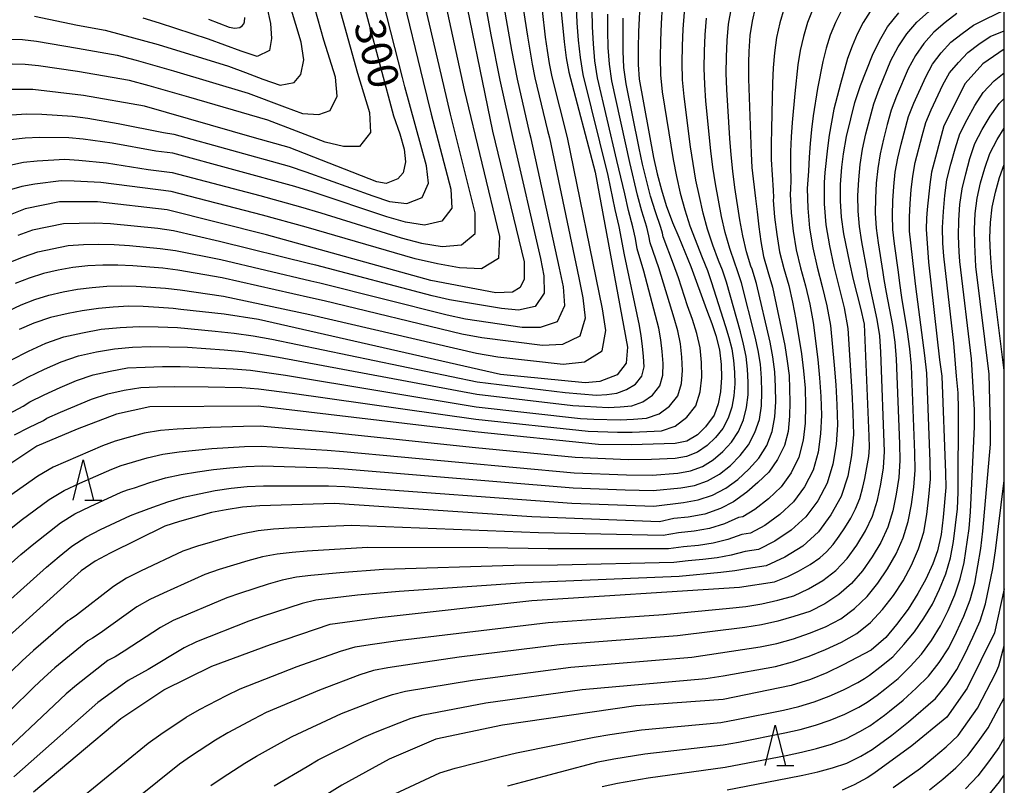
# Model space of a CAD drawing. Extents: x -22000 to -20000, y 90000 to 91500.
# Drawn here: x -20122 to -20000, y 90573 to 90668 of the extents above; entities that cross this region are included whole.
import ezdxf

# ---------------------------------------------------------------- set-up
doc = ezdxf.new("R2010")
doc.units = 0
for name, color, linetype in [('6332000', 2, 'Continuous'), ('7101000', 4, 'Continuous'), ('7102000', 2, 'Continuous'), ('999', 7, 'Continuous')]:
    doc.layers.add(name, color=color, linetype=linetype)
doc.styles.add('Dm_Anotation', font='txt.shx', dxfattribs={"bigfont": 'PSCDM.shx'})

# ---------------------------------------------------------------- blocks, each defined once
blk = doc.blocks.new('633200')
at = {"layer": '6332000'}
for points in [[(-0.5, -1), (0, 1), (0.5, -1)], [(0.08, -1), (0.92, -1)]]:
    blk.add_lwpolyline(points, dxfattribs=at)

msp = doc.modelspace()

# ---------------------------------------------------------------- linework, layer by layer
at = {"layer": '7101000', "flags": 128}
for points in [[(-20067.51, 90674.04), (-20063.4, 90654.1), (-20059.48, 90637.91), (-20059.48, 90635.77), (-20059.99, 90634.74), (-20060.93, 90634.14), (-20062.99, 90634.06), (-20071.04, 90635.6), (-20091.41, 90641.24), (-20103.7, 90644.33), (-20112.34, 90645.32), (-20117.03, 90645.32), (-20121.3, 90644.47), (-20126.09, 90642.55)], [(-20080.5, 90674.11), (-20075.69, 90655.99), (-20074.88, 90653.74), (-20074.35, 90651.87), (-20074.18, 90650.31), (-20074.49, 90648.94), (-20075.13, 90648.18), (-20076.59, 90647.61), (-20077.73, 90647.8), (-20088.6, 90652.08), (-20092.91, 90653.27), (-20106.51, 90657.17), (-20114.07, 90658.52), (-20120.36, 90659.23), (-20123.02, 90659.25)], [(-20045.12, 90670.51), (-20045.32, 90666.44), (-20045.37, 90664.38), (-20045.37, 90662.35), (-20045.25, 90660.53), (-20043.45, 90650.84), (-20043.01, 90648.79), (-20042.48, 90646.81), (-20041.91, 90644.89), (-20041.12, 90642.77), (-20040.31, 90640.95), (-20038.82, 90637.34), (-20036.91, 90631.99), (-20036.25, 90630.28), (-20035.73, 90628.77), (-20035.29, 90627), (-20035.09, 90625.2), (-20035.02, 90623.59), (-20035.15, 90621.8), (-20035.45, 90620.32), (-20035.95, 90618.89), (-20037.03, 90617.46), (-20038, 90616.48), (-20039.35, 90615.69), (-20040.76, 90615.38), (-20046.23, 90615.25), (-20050.27, 90615.27), (-20065.59, 90616.85), (-20092.43, 90620.01), (-20105.85, 90619.95), (-20110, 90619.03), (-20114.88, 90617.19), (-20119.85, 90615.08), (-20125.84, 90611.12)], [(-20030.87, 90669.36), (-20031.22, 90667.7), (-20031.52, 90665.92), (-20031.65, 90663.97), (-20031.7, 90662.59), (-20031.71, 90660.58), (-20031.37, 90651.34), (-20031.27, 90649.59), (-20030.84, 90645.74), (-20030.63, 90644.09), (-20030.42, 90642.22), (-20030.17, 90640.4), (-20029.82, 90638.57), (-20029.29, 90636.69), (-20028.7, 90634.78), (-20027.21, 90627.52), (-20026.9, 90625.6), (-20026.66, 90623.81), (-20026.59, 90620.5), (-20026.62, 90618.8), (-20026.79, 90616.9), (-20027.24, 90615.15), (-20028.08, 90613.41), (-20029.19, 90611.86), (-20030.54, 90610.57), (-20031.89, 90609.36), (-20033.55, 90608.19), (-20035.16, 90607.34), (-20037.12, 90606.66), (-20039.17, 90606.29), (-20040.94, 90606.1), (-20042.72, 90605.71), (-20058.54, 90606.31), (-20082.96, 90607.97), (-20092.23, 90607.69), (-20094.36, 90607.51), (-20096.4, 90607.19), (-20098.21, 90606.84), (-20102.17, 90605.72), (-20103.98, 90605.17), (-20110.78, 90601.82), (-20112.61, 90600.81), (-20114.36, 90599.63), (-20125.04, 90590)], [(-20054.88, 90668.9), (-20054.53, 90665.16), (-20054.26, 90663.16), (-20053.94, 90661.38), (-20050.69, 90649.02), (-20046.69, 90627.34), (-20046.84, 90625.34), (-20047.98, 90623.91), (-20050.12, 90623.06), (-20051.94, 90622.9), (-20062.41, 90623.95), (-20092.41, 90630.74), (-20096.63, 90631.41), (-20102, 90632), (-20102.97, 90632.13), (-20104.76, 90632.26), (-20106.7, 90632.36), (-20108.45, 90632.39), (-20110.39, 90632.3), (-20112.2, 90632.14), (-20114.23, 90631.82), (-20115.97, 90631.49), (-20118.15, 90631.01), (-20120.24, 90630.31), (-20122.04, 90629.53)], [(-20120.26, 90572.25), (-20109.44, 90581.33), (-20104.14, 90584.88), (-20098.18, 90587.81), (-20090.92, 90590.5), (-20083.5, 90593.03), (-20077.45, 90593.85), (-20058.52, 90595.95), (-20032.82, 90597.59), (-20028.48, 90598.24), (-20026.82, 90598.94), (-20025.49, 90599.6), (-20024.06, 90600.4), (-20022.86, 90601.25), (-20022.02, 90601.98), (-20021.2, 90602.9), (-20020.44, 90603.92), (-20019.75, 90604.96), (-20019, 90606.14), (-20018.43, 90607.3), (-20017.9, 90608.6), (-20017.53, 90610), (-20017.28, 90611.08), (-20016.79, 90613.77), (-20016.71, 90614.9), (-20016.73, 90616.32), (-20017.3, 90630.18), (-20017.77, 90632.18), (-20018.69, 90635.73), (-20019.15, 90637.79), (-20019.86, 90641.35), (-20020.16, 90643.43), (-20020.28, 90645.44), (-20020.28, 90647.49), (-20020.14, 90649.62), (-20019.92, 90651.27), (-20019.55, 90653.43), (-20019.03, 90655.63), (-20018.5, 90657.64), (-20017.81, 90659.74), (-20016.34, 90663.52), (-20015.47, 90665.28), (-20014.48, 90667), (-20013.07, 90668.73)], [(-20098.59, 90667.95), (-20096.04, 90666.98), (-20095.33, 90666.84), (-20094.71, 90666.92), (-20094.4, 90667.15), (-20094.23, 90667.39), (-20094.15, 90667.65), (-20094.07, 90668.17)], [(-20000, 90664.25), (-20002.64, 90662.45), (-20004.85, 90659.99), (-20007.48, 90654.73), (-20009.02, 90649.03), (-20009.24, 90647.47), (-20009.55, 90644.37), (-20009.62, 90643.33), (-20009.69, 90641.94), (-20009.39, 90637.86), (-20008.01, 90625.77), (-20007.73, 90623.74), (-20007.28, 90611.75), (-20007.25, 90609.95), (-20007.57, 90606.25), (-20007.84, 90604.14), (-20008.29, 90602.1), (-20008.87, 90600.49), (-20009.71, 90598.59), (-20010.7, 90596.81), (-20011.92, 90594.87), (-20013.34, 90592.97), (-20014.69, 90591.38), (-20016.48, 90589.78), (-20019.95, 90587.97), (-20021.98, 90586.97), (-20023.99, 90586.15), (-20026.41, 90585.4), (-20034.84, 90583.67), (-20045.66, 90582.89), (-20062.17, 90580.51), (-20070.42, 90578.77), (-20076.2, 90576.3), (-20082.07, 90573.09), (-20090.32, 90567.96)], [(-20000, 90597.39), (-20001.22, 90591.94), (-20004.59, 90585.08), (-20007.13, 90581.49), (-20011.45, 90577.94), (-20016.15, 90574.51), (-20016.97, 90573.97), (-20018.61, 90573.1), (-20020.08, 90572.46)]]:
    msp.add_lwpolyline(points, dxfattribs=at)
at = {"layer": '7102000', "flags": 128}
for points in [[(-20083.53, 90656.65), (-20082.64, 90658.42), (-20082.87, 90660.77), (-20084.29, 90665.38), (-20086.92, 90674.65)], [(-20016.95, 90636.58), (-20017.66, 90640.37), (-20017.95, 90642.27), (-20018.1, 90644.19), (-20018.13, 90646.11), (-20018.04, 90648.04), (-20017.86, 90649.95), (-20017.55, 90651.86), (-20017.15, 90653.74), (-20016.68, 90655.61), (-20016.16, 90657.46), (-20015.51, 90659.28), (-20014.04, 90662.83), (-20013.15, 90664.54), (-20012.09, 90666.14), (-20010.84, 90667.6), (-20009.41, 90668.88), (-20007.92, 90670.11), (-20006.35, 90671.19), (-20004.74, 90672.22), (-20003.14, 90673.27), (-20001.5, 90674.25), (-20000, 90674.97)], [(-20064.99, 90673.56), (-20063.61, 90666.04), (-20062.48, 90660.41), (-20060.89, 90653.16), (-20057.47, 90638.31), (-20057.05, 90636.18), (-20057.02, 90634.03), (-20058.13, 90632.35), (-20060.17, 90631.93), (-20062.3, 90632.11), (-20068.74, 90633.19), (-20070.86, 90633.68), (-20085.29, 90637.48), (-20085.85, 90637.61)], [(-20069.6, 90671.59), (-20066.9, 90659.22), (-20062.55, 90641.06), (-20062.66, 90638.31), (-20064.78, 90637.04), (-20067.48, 90637.15), (-20070.24, 90637.65), (-20072.98, 90638.26), (-20086.49, 90642.2), (-20091.91, 90643.7), (-20103.21, 90646.61), (-20111.93, 90647.74), (-20115.22, 90647.91), (-20116.86, 90647.93), (-20120.12, 90647.53), (-20121.72, 90647.22), (-20123.28, 90646.76)], [(-20071.58, 90649.81), (-20074.26, 90659.56), (-20074.54, 90660.74), (-20077.43, 90672.09)], [(-20074.69, 90671.33), (-20071.99, 90660.23), (-20071.02, 90656.2), (-20068.57, 90646.89), (-20068.45, 90644.54), (-20069.68, 90642.94), (-20071.84, 90642.46), (-20074.18, 90642.8), (-20076.48, 90643.47), (-20085.61, 90646.52), (-20087.9, 90647.24), (-20103, 90651.35), (-20105.12, 90651.63), (-20110.51, 90652.6), (-20114.11, 90653.1), (-20115.91, 90653.27), (-20119.52, 90653.3), (-20121.32, 90653.23), (-20123.1, 90653.01)], [(-20082.84, 90671.1), (-20080.15, 90661.28), (-20078.64, 90656.41), (-20078.51, 90653.91), (-20079.89, 90652.2), (-20081.87, 90652.2), (-20084.12, 90652.74), (-20091.25, 90655.47), (-20101.03, 90658.32), (-20105.93, 90659.7), (-20108.39, 90660.36), (-20114.82, 90661.48), (-20119.66, 90662.19), (-20121.29, 90662.34), (-20122.92, 90662.37)], [(-20106.07, 90649.35), (-20103.1, 90648.98), (-20092.23, 90646.11), (-20087.19, 90644.72), (-20084.69, 90643.97), (-20074.73, 90640.87), (-20072.21, 90640.22), (-20069.66, 90639.81), (-20067.23, 90639.99), (-20065.55, 90641.42), (-20065.56, 90643.98), (-20068.62, 90656.2), (-20069.44, 90659.73), (-20071.96, 90670.58)], [(-20023.72, 90669.19), (-20024.37, 90667.53), (-20024.89, 90665.83), (-20025.27, 90664.08), (-20025.57, 90662.32), (-20025.96, 90658.76), (-20026.27, 90655.18), (-20026.39, 90653.38), (-20026.47, 90651.57), (-20026.47, 90649.77), (-20026.44, 90647.96), (-20026.47, 90646.9), (-20026.52, 90646.28), (-20026.41, 90643.98), (-20026.17, 90641.68), (-20025.78, 90639.4), (-20025.25, 90637.15), (-20024.64, 90634.92), (-20024.1, 90632.67), (-20023.68, 90630.4), (-20023.11, 90625.82), (-20022.88, 90623.52), (-20022.71, 90621.21), (-20022.65, 90618.9), (-20022.77, 90616.6), (-20023.08, 90614.31), (-20023.7, 90612.09), (-20024.75, 90610.04), (-20026.1, 90608.16), (-20027.8, 90606.6), (-20029.67, 90605.25), (-20031.43, 90604.28), (-20032.53, 90604.12), (-20034.25, 90603.5), (-20036.05, 90603.05), (-20037.9, 90602.78), (-20039.76, 90602.6), (-20041.6, 90602.33), (-20056.53, 90602.33), (-20063.99, 90602.46), (-20078.89, 90602.52), (-20086.35, 90602.06), (-20088.21, 90601.91), (-20090.07, 90601.7), (-20091.9, 90601.34), (-20093.7, 90600.86), (-20097.28, 90599.77), (-20099.04, 90599.16), (-20104.15, 90596.87), (-20105.84, 90596.08), (-20107.45, 90595.16), (-20111.99, 90591.91), (-20112.94, 90591.29), (-20113.53, 90590.97), (-20117.62, 90587.6), (-20118.95, 90586.42), (-20120.24, 90585.21), (-20129.08, 90576.52)], [(-20020.17, 90669.04), (-20020.93, 90667.53), (-20021.57, 90665.97), (-20022.07, 90664.35), (-20022.5, 90662.71), (-20023.13, 90659.37), (-20023.68, 90656), (-20023.9, 90654.29), (-20024.07, 90652.58), (-20024.19, 90650.87), (-20024.25, 90649.15), (-20024.42, 90647), (-20024.36, 90644.53), (-20024.14, 90642.07), (-20023.73, 90639.64), (-20023.19, 90637.23), (-20022.57, 90634.84), (-20021.98, 90632.44), (-20021.54, 90630.02), (-20021.09, 90625.11), (-20020.89, 90622.65), (-20020.74, 90620.19), (-20020.67, 90617.72), (-20020.85, 90615.26), (-20021.24, 90612.83), (-20021.96, 90610.47), (-20023.12, 90608.3), (-20024.57, 90606.3), (-20026.39, 90604.65), (-20028.44, 90603.29), (-20030.46, 90602.27), (-20032.11, 90602.02), (-20033.82, 90601.57), (-20035.57, 90601.23), (-20037.36, 90601.01), (-20039.16, 90600.85), (-20040.94, 90600.64), (-20055.35, 90600.33), (-20060.75, 90600.29), (-20076.92, 90599.79), (-20082.31, 90599.39), (-20085.9, 90599.05), (-20087.69, 90598.84), (-20089.45, 90598.45), (-20091.18, 90597.95), (-20094.62, 90596.87), (-20096.32, 90596.28), (-20102.95, 90593.45), (-20104.53, 90592.62), (-20109.03, 90589.66), (-20110.16, 90588.98), (-20111.04, 90588.51), (-20114.96, 90585.45), (-20116.21, 90584.37), (-20125.88, 90575.31)], [(-20123.46, 90631.81), (-20121.81, 90632.58), (-20120.11, 90633.23), (-20118.38, 90633.78), (-20116.6, 90634.17), (-20114.81, 90634.52), (-20113.01, 90634.74), (-20111.19, 90634.88), (-20109.38, 90634.93), (-20107.56, 90634.89), (-20105.74, 90634.78), (-20103.93, 90634.64), (-20102.12, 90634.43), (-20096.72, 90633.65), (-20086.03, 90631.39), (-20065.39, 90626.58), (-20062.73, 90626.13), (-20054.66, 90625.22), (-20052.01, 90625.52), (-20049.83, 90626.89), (-20049.35, 90629.4), (-20049.78, 90632.06), (-20054.1, 90653.3), (-20056, 90660.83), (-20056.33, 90662.46), (-20056.6, 90664.09), (-20056.84, 90665.74), (-20057.23, 90669.03)], [(-20042.38, 90669.56), (-20042.51, 90667.44), (-20042.6, 90665.31), (-20042.64, 90663.19), (-20042.59, 90661.06), (-20042.37, 90658.95), (-20041.02, 90650.57), (-20040.63, 90648.48), (-20040.14, 90646.41), (-20039.59, 90644.36), (-20038.94, 90642.35), (-20037.42, 90638.43), (-20036.78, 90636.83), (-20036.3, 90635.45), (-20034.53, 90629.91), (-20034.11, 90628.52), (-20033.77, 90627.11), (-20033.53, 90625.67), (-20033.42, 90624.22), (-20033.39, 90622.77), (-20033.5, 90621.32), (-20033.77, 90619.9), (-20034.22, 90618.54), (-20034.86, 90617.26), (-20035.79, 90616.15), (-20036.82, 90615.13), (-20038.02, 90614.33), (-20039.36, 90613.79), (-20040.79, 90613.55), (-20043.7, 90613.4), (-20046.61, 90613.39), (-20053.17, 90613.67), (-20065.51, 90614.85), (-20083.99, 90616.81), (-20092.2, 90617.54), (-20094.27, 90617.51), (-20098.39, 90617.38), (-20102.49, 90617.16), (-20104.53, 90617.01), (-20106.55, 90616.67), (-20108.54, 90616.15), (-20110.16, 90615.67), (-20111.72, 90615.09), (-20117.83, 90612.46), (-20119.73, 90611.34), (-20123.37, 90608.81)], [(-20027.28, 90669.33), (-20027.81, 90667.52), (-20028.22, 90665.69), (-20028.47, 90663.81), (-20028.64, 90661.94), (-20028.72, 90660.04), (-20028.86, 90654.37), (-20028.88, 90652.47), (-20028.87, 90650.57), (-20028.63, 90646.77), (-20028.6, 90645.87), (-20028.62, 90645.56), (-20028.45, 90643.42), (-20028.2, 90641.28), (-20027.83, 90639.15), (-20027.31, 90637.06), (-20026.71, 90634.99), (-20026.23, 90632.89), (-20025.82, 90630.77), (-20025.14, 90626.52), (-20024.86, 90624.39), (-20024.68, 90622.24), (-20024.63, 90620.09), (-20024.69, 90617.93), (-20024.92, 90615.79), (-20025.45, 90613.71), (-20026.39, 90611.77), (-20027.64, 90610.02), (-20029.21, 90608.55), (-20030.9, 90607.22), (-20032.4, 90606.3), (-20032.95, 90606.22), (-20034.68, 90605.43), (-20036.53, 90604.88), (-20038.43, 90604.55), (-20040.35, 90604.35), (-20042.26, 90604.02), (-20057.72, 90604.33), (-20080.87, 90605.24), (-20088.6, 90604.9), (-20090.53, 90604.78), (-20092.45, 90604.57), (-20094.35, 90604.22), (-20096.23, 90603.77), (-20099.94, 90602.68), (-20101.76, 90602.04), (-20107.01, 90599.57), (-20108.74, 90598.71), (-20110.37, 90597.7), (-20114.94, 90594.15), (-20115.72, 90593.59), (-20116.01, 90593.44), (-20120.29, 90589.74), (-20121.69, 90588.48), (-20123.05, 90587.17)], [(-20120.15, 90668.32), (-20114.82, 90667.23), (-20111.4, 90666.61), (-20104.81, 90664.84), (-20096.13, 90662.14), (-20094, 90661.36), (-20091.87, 90660.55), (-20089.73, 90659.79), (-20087.98, 90660.12), (-20087.16, 90661.11), (-20086.77, 90662.92), (-20087.11, 90665.13), (-20088.43, 90669.48)], [(-20091.35, 90669.49), (-20090.89, 90667.42), (-20090.8, 90665.56), (-20091.03, 90664.09), (-20092.54, 90663.32), (-20094.56, 90663.99), (-20096.56, 90664.75), (-20098.57, 90665.47), (-20104.66, 90667.46), (-20106.7, 90668.1)], [(-20092.14, 90626.45), (-20089.9, 90626.1), (-20065.36, 90621.49), (-20053.44, 90620.12), (-20051.98, 90620.02), (-20049.06, 90619.86), (-20047.6, 90619.93), (-20046.15, 90620.07), (-20044.78, 90620.57), (-20043.58, 90621.37), (-20042.68, 90622.52), (-20042.3, 90623.87), (-20042.28, 90625.32), (-20042.37, 90626.78), (-20042.54, 90628.23), (-20042.82, 90629.67), (-20044.66, 90636.73), (-20045.47, 90639.52), (-20045.71, 90640.81), (-20046.01, 90642.25), (-20046.54, 90644.28), (-20047.03, 90646.33), (-20047.49, 90648.39), (-20048, 90650.44), (-20050.41, 90660.71), (-20050.72, 90662.8), (-20050.91, 90664.9), (-20051.01, 90667.01), (-20051.06, 90669.12)], [(-20057.45, 90629.79), (-20055.36, 90630.53), (-20054.46, 90632.49), (-20054.63, 90634.81), (-20055.09, 90637.11), (-20058.63, 90653.2), (-20058.79, 90653.81), (-20060.32, 90660.55), (-20061.03, 90664.14), (-20061.96, 90669.54)], [(-20059.6, 90669.29), (-20059.09, 90665.84), (-20058.51, 90662.4), (-20058.16, 90660.69), (-20056.6, 90654.17), (-20056.36, 90653.25), (-20052.7, 90635.91), (-20052.2, 90633.43), (-20051.91, 90630.94), (-20052.59, 90628.71), (-20054.73, 90627.66)], [(-20045.71, 90622.73), (-20044.91, 90623.73), (-20044.61, 90624.91), (-20044.68, 90626.18), (-20044.81, 90627.46), (-20044.97, 90628.74), (-20045.19, 90630.01), (-20047.07, 90638.77), (-20047.73, 90642.29), (-20048.2, 90644.38), (-20049.07, 90648.59), (-20052.18, 90661.09), (-20052.52, 90663.21), (-20052.75, 90665.35), (-20052.91, 90667.49), (-20052.99, 90669.63)], [(-20030.68, 90635.2), (-20031.23, 90636.98), (-20031.39, 90637.38), (-20031.93, 90639.15), (-20032.39, 90641.12), (-20032.75, 90643.11), (-20033.37, 90647.12), (-20033.63, 90649.13), (-20033.84, 90651.15), (-20033.99, 90653.18), (-20034.38, 90659.25), (-20034.44, 90661.28), (-20034.42, 90663.31), (-20034.33, 90665.34), (-20034.15, 90667.36), (-20033.8, 90669.36)], [(-20011.69, 90627.12), (-20011.98, 90629.24), (-20012.68, 90633.47), (-20012.95, 90635.27), (-20013.1, 90636.61), (-20013.59, 90640.13), (-20013.8, 90641.9), (-20013.87, 90643.68), (-20013.82, 90645.45), (-20013.69, 90647.23), (-20013.51, 90649), (-20013.2, 90650.75), (-20012.79, 90652.48), (-20011.87, 90655.92), (-20011.21, 90657.57), (-20009.74, 90660.81), (-20008.9, 90662.38), (-20007.83, 90663.79), (-20006.63, 90665.1), (-20005.24, 90666.2), (-20003.81, 90667.24), (-20002.24, 90668.02), (-20000, 90669.09)], [(-20016.61, 90668.9), (-20017.49, 90667.54), (-20018.24, 90666.11), (-20018.86, 90664.62), (-20019.43, 90663.1), (-20020.31, 90659.97), (-20020.72, 90658.4), (-20021.1, 90656.81), (-20021.4, 90655.2), (-20021.68, 90653.59), (-20021.9, 90651.97), (-20022.22, 90648.96), (-20022.32, 90647.72), (-20022.32, 90645.09), (-20022.11, 90642.47), (-20021.67, 90639.88), (-20021.13, 90637.31), (-20019.85, 90632.22), (-20019.4, 90629.64), (-20018.91, 90621.78), (-20018.77, 90619.16), (-20018.7, 90616.53), (-20018.93, 90613.92), (-20019.4, 90611.34), (-20020.21, 90608.85), (-20021.48, 90606.56), (-20023.03, 90604.44), (-20024.98, 90602.69), (-20027.21, 90601.32), (-20029.49, 90600.25), (-20031.7, 90599.92), (-20033.38, 90599.64), (-20035.1, 90599.41), (-20040.29, 90598.94), (-20059.37, 90598.14), (-20074.95, 90597.07), (-20080.14, 90596.59), (-20083.59, 90596.19), (-20085.31, 90595.97), (-20087, 90595.56), (-20091.96, 90593.96), (-20093.6, 90593.4), (-20100.06, 90590.82), (-20101.62, 90590.08), (-20106.08, 90587.41), (-20108.56, 90586.05), (-20112.29, 90583.31), (-20122.69, 90574.1)], [(-20005.87, 90668.67), (-20007.32, 90667.54), (-20008.74, 90666.35), (-20009.96, 90664.96), (-20011.02, 90663.46), (-20011.89, 90661.82), (-20013.36, 90658.42), (-20014.02, 90656.69), (-20014.51, 90654.91), (-20014.97, 90653.11), (-20015.38, 90651.3), (-20015.68, 90649.48), (-20015.87, 90647.63), (-20015.97, 90645.78), (-20015.98, 90643.93), (-20015.87, 90642.09), (-20015.62, 90640.25), (-20015.03, 90636.6), (-20014.92, 90635.71), (-20014.65, 90634.12), (-20013.86, 90630.01), (-20013.55, 90627.94), (-20013.4, 90625.84), (-20012.99, 90615.36), (-20012.94, 90613.27), (-20013.08, 90611.18), (-20013.39, 90609.1), (-20013.8, 90607.05), (-20014.42, 90605.05), (-20015.29, 90603.14), (-20016.37, 90601.35), (-20017.56, 90599.62), (-20018.95, 90598.06), (-20020.52, 90596.7), (-20022.24, 90595.53), (-20024.11, 90594.6), (-20026.08, 90593.95), (-20028.07, 90593.38), (-20030.1, 90592.93), (-20032.16, 90592.59), (-20040.47, 90591.58), (-20055.11, 90590.45), (-20067.53, 90588.92), (-20072.84, 90588.16), (-20076.38, 90587.6), (-20078.13, 90587.26), (-20079.83, 90586.72), (-20084.85, 90584.85), (-20091.43, 90582.06), (-20093.02, 90581.24), (-20096.18, 90579.56), (-20097.71, 90578.65), (-20100.71, 90576.69), (-20102.18, 90575.67), (-20110.56, 90568.96)], [(-20093.38, 90624.48), (-20089.06, 90623.87), (-20065.42, 90619.94), (-20052.5, 90618.51), (-20050.86, 90618.43), (-20047.58, 90618.34), (-20045.94, 90618.4), (-20044.31, 90618.52), (-20042.77, 90619.06), (-20041.46, 90620.01), (-20040.44, 90621.3), (-20039.99, 90622.84), (-20039.88, 90624.46), (-20039.94, 90626.1), (-20040.12, 90627.73), (-20040.45, 90629.34), (-20040.9, 90630.91), (-20042.82, 90637.17), (-20043.87, 90640.27), (-20044.03, 90641.13), (-20044.29, 90642.21), (-20044.89, 90644.19), (-20045.43, 90646.18), (-20046.41, 90650.21), (-20048.63, 90660.34), (-20048.92, 90662.39), (-20049.06, 90664.45), (-20049.12, 90666.52), (-20049.13, 90668.6)], [(-20044.28, 90616.87), (-20042.46, 90616.97), (-20040.76, 90617.55), (-20039.33, 90618.65), (-20038.21, 90620.08), (-20037.67, 90621.8), (-20037.48, 90623.6), (-20037.5, 90625.42), (-20037.69, 90627.23), (-20038.08, 90629.01), (-20038.63, 90630.74), (-20039.23, 90632.45), (-20040.37, 90635.9), (-20040.97, 90637.62), (-20042.27, 90641.01), (-20042.35, 90641.44), (-20042.56, 90642.17), (-20043.23, 90644.09), (-20043.82, 90646.03), (-20044.33, 90648), (-20044.81, 90649.98), (-20045.24, 90651.97), (-20046.85, 90659.96), (-20047.12, 90661.97), (-20047.22, 90664.01), (-20047.23, 90666.04), (-20047.2, 90668.08)], [(-20032.33, 90618.32), (-20031.92, 90619.84), (-20031.73, 90621.41), (-20031.72, 90623), (-20031.8, 90624.59), (-20031.99, 90626.16), (-20032.3, 90627.72), (-20032.69, 90629.25), (-20034.43, 90635.37), (-20034.93, 90636.88), (-20035.41, 90638.08), (-20036.09, 90639.97), (-20036.75, 90641.94), (-20037.31, 90643.95), (-20037.78, 90645.98), (-20038.21, 90648.03), (-20038.56, 90650.09), (-20038.86, 90652.16), (-20039.67, 90658.38), (-20039.85, 90660.46), (-20039.91, 90662.55), (-20039.88, 90664.65), (-20039.78, 90666.74), (-20039.64, 90668.83)], [(-20036.77, 90610.77), (-20035.27, 90611.61), (-20033.93, 90612.68), (-20032.72, 90613.9), (-20031.68, 90615.23), (-20030.89, 90616.74), (-20030.34, 90618.35), (-20030.07, 90620.05), (-20030.02, 90621.77), (-20030.07, 90623.5), (-20030.21, 90625.22), (-20030.48, 90626.92), (-20030.85, 90628.6), (-20032.55, 90635.29), (-20033.08, 90636.93), (-20033.4, 90637.73), (-20034.01, 90639.56), (-20034.57, 90641.53), (-20035.03, 90643.53), (-20035.79, 90647.57), (-20036.09, 90649.61), (-20036.35, 90651.66), (-20036.97, 90657.8), (-20037.11, 90659.85), (-20037.18, 90661.91), (-20037.15, 90663.98), (-20037.06, 90666.04), (-20036.89, 90668.09)], [(-20123.34, 90665.49), (-20121.62, 90665.45), (-20119.91, 90665.25), (-20114.82, 90664.35), (-20109.89, 90663.49), (-20107.57, 90662.87), (-20102.92, 90661.58), (-20093.69, 90658.8), (-20089.19, 90657.1), (-20086.93, 90656.27), (-20084.93, 90656.16), (-20083.53, 90656.65)], [(-20009.72, 90655.15), (-20009.06, 90656.72), (-20007.6, 90659.81), (-20006.78, 90661.3), (-20005.69, 90662.61), (-20004.53, 90663.85), (-20003.16, 90664.86), (-20001.75, 90665.81), (-20000, 90666.5)], [(-20076.76, 90571.43), (-20069.92, 90574.58), (-20068.05, 90575.17), (-20062.33, 90576.64), (-20060.42, 90577.08), (-20050.8, 90579.02), (-20048.85, 90579.35), (-20044.94, 90579.93), (-20035.12, 90580.85), (-20033.17, 90581.19), (-20027.36, 90582.35), (-20025.44, 90582.81), (-20023.55, 90583.39), (-20021.71, 90584.08), (-20019.91, 90584.89), (-20018.15, 90585.79), (-20017.3, 90586.27), (-20016.69, 90586.71), (-20015.41, 90587.67), (-20013.81, 90588.96), (-20012.43, 90590.48), (-20011.12, 90592.05), (-20009.97, 90593.74), (-20008.91, 90595.51), (-20008.02, 90597.36), (-20007.25, 90599.27), (-20006.68, 90601.23), (-20006.3, 90603.24), (-20005.81, 90607.32), (-20005.73, 90609.37), (-20005.67, 90619.63), (-20005.72, 90621.68), (-20005.92, 90623.73), (-20006.26, 90627.82), (-20007.5, 90638.6), (-20007.61, 90640.2), (-20007.64, 90642.17), (-20007.54, 90644.14), (-20007.38, 90646.11), (-20007.11, 90648.06), (-20006.62, 90649.98), (-20006.1, 90651.88), (-20005.51, 90653.76), (-20004.61, 90655.52), (-20003.67, 90657.25), (-20002.61, 90658.89), (-20001.26, 90660.33), (-20000, 90661.32)], [(-20061.5, 90572.97), (-20059.64, 90573.5), (-20050.3, 90575.96), (-20048.39, 90576.34), (-20044.53, 90576.94), (-20034.85, 90578.07), (-20032.93, 90578.41), (-20027.19, 90579.54), (-20025.29, 90579.98), (-20023.41, 90580.51), (-20021.56, 90581.12), (-20019.77, 90581.86), (-20018.03, 90582.75), (-20016.99, 90583.35), (-20015.77, 90584.24), (-20014.81, 90584.95), (-20013.16, 90586.28), (-20011.68, 90587.77), (-20010.25, 90589.3), (-20009.02, 90591.01), (-20007.9, 90592.8), (-20006.96, 90594.7), (-20006.13, 90596.64), (-20005.45, 90598.63), (-20004.97, 90600.67), (-20004.36, 90604.85), (-20004.19, 90606.95), (-20003.68, 90617.46), (-20003.71, 90619.58), (-20004.07, 90625.9), (-20005.51, 90637.96), (-20005.59, 90639.16), (-20005.66, 90641.1), (-20005.62, 90643.05), (-20005.49, 90644.99), (-20005.24, 90646.93), (-20004.78, 90648.82), (-20004.26, 90650.7), (-20003.65, 90652.55), (-20002.76, 90654.29), (-20001.76, 90655.95), (-20000.63, 90657.51), (-20000, 90658.14)], [(-20123.01, 90656.13), (-20121.12, 90656.23), (-20119.23, 90656.18), (-20115.43, 90655.95), (-20113.55, 90655.69), (-20109.79, 90655.02), (-20104.16, 90653.91), (-20102.89, 90653.72), (-20088.61, 90649.76), (-20086.52, 90649.07), (-20078.23, 90646.08), (-20076.15, 90645.38), (-20074.02, 90645.11), (-20072.13, 90645.89), (-20071.34, 90647.65), (-20071.58, 90649.81)], [(-20090.44, 90572.98), (-20086.37, 90575.4), (-20085, 90576.19), (-20079.35, 90579), (-20077.9, 90579.63), (-20074.97, 90580.81), (-20073.5, 90581.38), (-20071.99, 90581.8), (-20064.22, 90583.26), (-20052.29, 90584.91), (-20036.99, 90586.28), (-20034.82, 90586.63), (-20028.35, 90587.79), (-20026.23, 90588.35), (-20024.17, 90589.05), (-20022.15, 90589.88), (-20020.17, 90590.79), (-20018.25, 90591.84), (-20016.56, 90593.23), (-20015.08, 90594.83), (-20013.74, 90596.56), (-20012.55, 90598.4), (-20011.48, 90600.32), (-20010.61, 90602.33), (-20009.98, 90604.43), (-20009.59, 90606.59), (-20009.33, 90608.77), (-20009.16, 90610.96), (-20009.19, 90613.15), (-20009.61, 90624.12), (-20009.83, 90626.31), (-20010.97, 90634.84), (-20011.18, 90636.63), (-20011.73, 90641.72), (-20011.75, 90643.42), (-20011.66, 90645.12), (-20011.52, 90646.82), (-20011.33, 90648.52), (-20011.03, 90650.2), (-20010.17, 90653.51), (-20009.72, 90655.15)], [(-20016.68, 90580.43), (-20014.85, 90581.76), (-20014.21, 90582.24), (-20012.52, 90583.59), (-20010.93, 90585.07), (-20009.38, 90586.56), (-20008.08, 90588.28), (-20006.89, 90590.1), (-20005.91, 90592.04), (-20005.01, 90594.02), (-20004.23, 90596.03), (-20003.65, 90598.1), (-20002.9, 90602.38), (-20002.64, 90604.52), (-20001.7, 90615.3), (-20001.69, 90617.47), (-20001.89, 90623.98), (-20003.52, 90637.32), (-20003.67, 90640.04), (-20003.71, 90641.96), (-20003.6, 90643.88), (-20003.37, 90645.79), (-20002.95, 90647.67), (-20002.42, 90649.52), (-20001.79, 90651.34), (-20000.9, 90653.05), (-20000, 90654.44)], [(-20123.19, 90649.88), (-20121.52, 90650.23), (-20119.82, 90650.41), (-20116.39, 90650.6), (-20114.66, 90650.5), (-20111.22, 90650.17), (-20106.07, 90649.35)], [(-20000, 90624.45), (-20001.53, 90636.67), (-20001.69, 90638.97), (-20001.79, 90640.87), (-20001.71, 90642.76), (-20001.5, 90644.66), (-20001.11, 90646.52), (-20000.58, 90648.35), (-20000, 90649.94)], [(-20085.85, 90637.61), (-20097.24, 90640.44), (-20102.94, 90641.76), (-20104.87, 90642.03), (-20110.71, 90642.62), (-20112.66, 90642.71), (-20114.61, 90642.67), (-20116.56, 90642.6), (-20120.39, 90641.83), (-20122.23, 90641.17)], [(-20123.3, 90637.82), (-20121.52, 90638.52), (-20119.72, 90639.15), (-20115.98, 90639.91), (-20114.08, 90640.03), (-20112.17, 90640.1), (-20110.26, 90640.06), (-20108.36, 90639.92), (-20104.56, 90639.57), (-20102.67, 90639.32), (-20097.06, 90638.18), (-20085.91, 90635.54), (-20084.79, 90635.28), (-20069.04, 90631.32), (-20066.74, 90630.84), (-20059.75, 90629.82), (-20057.45, 90629.79)], [(-20054.73, 90627.66), (-20057.2, 90627.52), (-20064.73, 90628.48), (-20067.21, 90628.95), (-20084.28, 90633.08), (-20085.97, 90633.46), (-20096.89, 90635.91), (-20102.39, 90636.87), (-20104.24, 90637.11), (-20107.96, 90637.4), (-20109.82, 90637.49), (-20111.68, 90637.49), (-20113.54, 90637.39), (-20115.39, 90637.21), (-20117.23, 90636.85), (-20119.05, 90636.47), (-20120.82, 90635.88), (-20122.56, 90635.2)], [(-20114.84, 90571.08), (-20106.06, 90578.29), (-20104.51, 90579.39), (-20101.35, 90581.48), (-20099.72, 90582.44), (-20096.35, 90584.16), (-20094.65, 90585), (-20087.61, 90587.77), (-20082.25, 90589.67), (-20080.44, 90590.19), (-20078.58, 90590.5), (-20074.83, 90591.04), (-20056.52, 90593.22), (-20042.21, 90594.23), (-20034.06, 90594.99), (-20032.04, 90595.22), (-20030.03, 90595.55), (-20028.04, 90595.98), (-20026.09, 90596.51), (-20024.24, 90597.38), (-20022.49, 90598.44), (-20020.88, 90599.67), (-20019.48, 90601.16), (-20018.28, 90602.82), (-20017.2, 90604.56), (-20016.33, 90606.41), (-20015.71, 90608.36), (-20015.28, 90610.36), (-20014.95, 90612.38), (-20014.83, 90614.42), (-20015.3, 90626.71), (-20015.42, 90628.75), (-20015.74, 90630.77), (-20016.9, 90636.14), (-20016.95, 90636.58)], [(-20126.34, 90593.24), (-20118.67, 90600.07), (-20117.11, 90601.39), (-20115.52, 90602.69), (-20113.79, 90603.79), (-20111.97, 90604.73), (-20108.25, 90606.49), (-20107.38, 90606.8), (-20105.5, 90607.51), (-20103.61, 90608.18), (-20101.7, 90608.73), (-20099.74, 90609.17), (-20097.77, 90609.57), (-20095.78, 90609.85), (-20093.78, 90610.06), (-20091.77, 90610.16), (-20083.72, 90610.16), (-20081.7, 90610.06), (-20053.56, 90608.01), (-20043.43, 90607.65), (-20039.74, 90608.08), (-20037.91, 90608.4), (-20036.15, 90608.99), (-20034.5, 90609.85), (-20033.01, 90610.95), (-20031.65, 90612.22), (-20030.41, 90613.58), (-20029.44, 90615.15), (-20028.76, 90616.87), (-20028.41, 90618.69), (-20028.32, 90620.55), (-20028.34, 90622.41), (-20028.43, 90624.27), (-20028.67, 90626.12), (-20029.01, 90627.94), (-20030.68, 90635.2)], [(-20122.99, 90625.77), (-20120.89, 90626.85), (-20118.74, 90627.83), (-20116.51, 90628.6), (-20114.2, 90629.12), (-20111.88, 90629.54), (-20109.53, 90629.78), (-20107.17, 90629.9), (-20104.81, 90629.86), (-20102.45, 90629.75), (-20097.75, 90629.32), (-20095.4, 90629.07), (-20093.06, 90628.72), (-20090.73, 90628.32), (-20065.3, 90623.04), (-20054.39, 90621.73), (-20050.54, 90621.39), (-20049.26, 90621.46), (-20047.99, 90621.62), (-20046.79, 90622.08), (-20045.71, 90622.73)], [(-20122.85, 90622.59), (-20120.96, 90623.61), (-20118.92, 90624.6), (-20116.85, 90625.52), (-20114.7, 90626.25), (-20112.48, 90626.75), (-20110.25, 90627.14), (-20107.99, 90627.33), (-20105.72, 90627.42), (-20103.45, 90627.39), (-20101.18, 90627.31), (-20096.65, 90626.99), (-20094.39, 90626.78), (-20092.14, 90626.45)], [(-20098.3, 90573.04), (-20096.91, 90573.99), (-20094.08, 90575.81), (-20092.63, 90576.68), (-20089.69, 90578.32), (-20088.21, 90579.12), (-20082.1, 90581.93), (-20077.4, 90583.77), (-20075.81, 90584.32), (-20074.18, 90584.7), (-20065.88, 90586.09), (-20053.7, 90587.68), (-20038.73, 90588.93), (-20030.25, 90590.19), (-20028.17, 90590.64), (-20026.12, 90591.21), (-20024.12, 90591.92), (-20022.14, 90592.7), (-20020.24, 90593.68), (-20018.54, 90594.97), (-20017.01, 90596.45), (-20015.65, 90598.09), (-20014.46, 90599.87), (-20013.39, 90601.73), (-20012.52, 90603.69), (-20011.89, 90605.74), (-20011.49, 90607.85), (-20011.2, 90609.97), (-20011.05, 90612.11), (-20011.09, 90614.26), (-20011.51, 90624.98), (-20011.69, 90627.12)], [(-20123.32, 90619.06), (-20121.54, 90620.01), (-20120.73, 90620.56), (-20118.94, 90621.44), (-20116.96, 90622.35), (-20114.96, 90623.2), (-20112.89, 90623.9), (-20110.76, 90624.37), (-20108.62, 90624.75), (-20106.45, 90624.87), (-20104.27, 90624.94), (-20102.09, 90624.92), (-20099.91, 90624.87), (-20095.55, 90624.66), (-20093.38, 90624.48)], [(-20122.61, 90616.48), (-20120.83, 90617.39), (-20119.02, 90618.26), (-20118.61, 90618.53), (-20116.92, 90619.28), (-20113.07, 90620.89), (-20111.08, 90621.54), (-20109.04, 90622), (-20106.99, 90622.35), (-20104.9, 90622.42), (-20102.81, 90622.45), (-20098.63, 90622.43), (-20094.46, 90622.33), (-20092.38, 90622.18), (-20088.23, 90621.64), (-20065.48, 90618.4), (-20051.56, 90616.91), (-20047.92, 90616.81), (-20046.1, 90616.82), (-20044.28, 90616.87)], [(-20123.48, 90604.53), (-20121.8, 90605.89), (-20118.33, 90608.46), (-20116.48, 90609.57), (-20114.52, 90610.48), (-20110.56, 90612.22), (-20109.39, 90612.66), (-20106.2, 90613.62), (-20104.23, 90614.07), (-20102.23, 90614.35), (-20098.18, 90614.77), (-20096.15, 90614.92), (-20094.11, 90615.03), (-20092.06, 90615.08), (-20083.9, 90614.59), (-20081.86, 90614.42), (-20053.3, 90611.78), (-20046.8, 90611.51), (-20043.61, 90611.48), (-20040.44, 90611.73), (-20038.87, 90611.99), (-20037.39, 90612.55), (-20036.05, 90613.37), (-20034.86, 90614.42), (-20033.79, 90615.58), (-20032.95, 90616.89), (-20032.33, 90618.32)], [(-20128.15, 90596.02), (-20121.85, 90601.63), (-20120.24, 90602.98), (-20116.92, 90605.57), (-20115.14, 90606.68), (-20113.24, 90607.6), (-20109.41, 90609.36), (-20108.63, 90609.65), (-20107.76, 90609.91), (-20105.85, 90610.56), (-20103.92, 90611.13), (-20101.96, 90611.54), (-20099.97, 90611.87), (-20097.98, 90612.17), (-20095.96, 90612.38), (-20093.94, 90612.54), (-20091.91, 90612.62), (-20083.81, 90612.38), (-20081.78, 90612.24), (-20053.43, 90609.9), (-20046.98, 90609.64), (-20043.52, 90609.56), (-20040.09, 90609.91), (-20038.39, 90610.2), (-20036.77, 90610.77)], [(-20003, 90593.42), (-20002.32, 90595.53), (-20001.44, 90599.9), (-20001.09, 90602.1), (-20000, 90610.82)], [(-20034.32, 90572.5), (-20026.84, 90573.92), (-20024.98, 90574.31), (-20023.12, 90574.74), (-20021.28, 90575.2), (-20019.49, 90575.81), (-20017.78, 90576.65), (-20016.36, 90577.5), (-20013.93, 90579.28), (-20011.87, 90580.91), (-20008.51, 90583.82), (-20007.13, 90585.56), (-20005.88, 90587.4), (-20004.85, 90589.37), (-20003.9, 90591.39), (-20003, 90593.42)], [(-20013.77, 90572.8), (-20010.4, 90575.19), (-20008.79, 90576.49), (-20007.22, 90577.82), (-20005.73, 90579.24), (-20004.51, 90580.9), (-20003.32, 90582.59), (-20001.03, 90587), (-20000.69, 90587.87), (-20000, 90590.32)], [(-20007.61, 90573.83), (-20006, 90575.22), (-20004.51, 90576.73), (-20003.22, 90578.43), (-20001.99, 90580.16), (-20000, 90583.89)], [(-20049.8, 90572.9), (-20047.93, 90573.32), (-20044.12, 90573.96), (-20034.59, 90575.29), (-20027.01, 90576.73), (-20025.13, 90577.14), (-20023.27, 90577.62), (-20021.42, 90578.16), (-20019.63, 90578.83), (-20017.91, 90579.7), (-20016.68, 90580.43)], [(-20000, 90578.93), (-20000.66, 90577.74), (-20001.94, 90575.95), (-20003.3, 90574.22), (-20004.79, 90572.62)], [(-20009.28, 90572.5), (-20007.61, 90573.83)], [(-20000, 90574.38), (-20000.65, 90573.47), (-20002.08, 90571.72)]]:
    msp.add_lwpolyline(points, dxfattribs=at)
at = {"layer": '999', "flags": 128}
msp.add_lwpolyline([(-22000, 90000), (-20000, 90000), (-20000, 91500), (-22000, 91500)], close=True, dxfattribs=at)

# ---------------------------------------------------------------- block references
at = {"layer": '6332000', "xscale": 2.5, "yscale": 2.5, "zscale": 2.5}
for p in [(-20114.1, 90610.86), (-20028.37, 90578.02)]:
    msp.add_blockref('633200', p, dxfattribs=at)

# ---------------------------------------------------------------- texts
at = {"layer": '7101000', "style": 'Dm_Anotation'}
msp.add_text('300', height=3.75, rotation=285, dxfattribs=at).set_placement((-20080.63, 90667.3))

doc.saveas('drawing.dxf')
